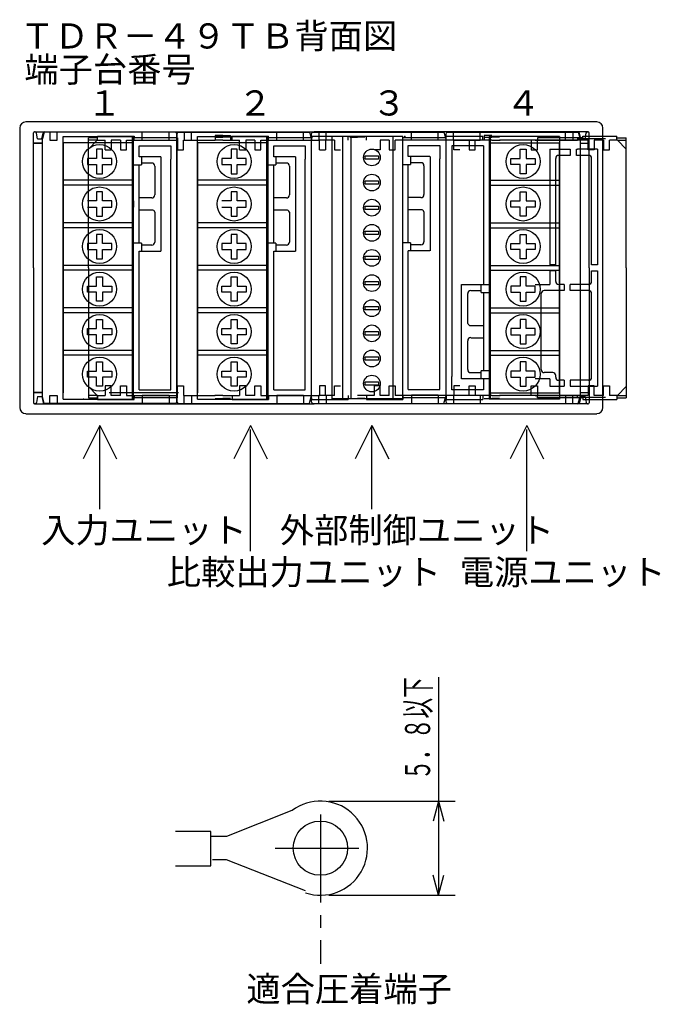
# Model space of a CAD drawing. Extents: x 15 to 302, y 16 to 169.
# Drawn here: x 15 to 91, y 52 to 169 of the extents above; entities that cross this region are included whole.
import ezdxf

# ---------------------------------------------------------------- set-up
doc = ezdxf.new("R2010")
doc.units = 0
doc.linetypes.add('LTYPE1', pattern=[15, 10.5, -1.5, 1.5, -1.5])
doc.layers.get('0').update_dxf_attribs({"linetype": 'CONTINUOUS'})
doc.styles.add('KANJI0', font='txt.shx', dxfattribs={"height": 3, "bigfont": 'extfont.shx'})
doc.styles.add('KANJI1', font='txt.shx', dxfattribs={"width": 0.6, "height": 3, "bigfont": 'extfont.shx'})

msp = doc.modelspace()

# ---------------------------------------------------------------- linework, layer by layer
at = {"color": 1, "linetype": 'CONTINUOUS'}
for p, q in [((14.94, 156.51), (14.94, 123.14)), ((83.85, 157.23), (15.67, 157.23)), ((84.58, 123.14), (84.58, 156.51)), ((16.57, 139.82), (16.57, 155.92)), ((16.78, 156.07), (16.72, 156.07)), ((16.75, 156.07), (30.94, 156.07)), ((17.08, 155.2), (16.96, 155.91)), ((17.08, 155.2), (17.59, 155.2)), ((17.59, 155.2), (17.73, 155.9)), ((17.88, 156), (17.66, 155.2)), ((17.66, 124.44), (17.66, 155.2)), ((23.46, 156), (17.88, 156)), ((18.53, 156), (18.53, 155.05)), ((19.4, 155.05), (19.4, 156)), ((20.13, 155.49), (28.54, 155.49)), ((20.13, 124.15), (20.13, 155.49)), ((33.49, 156), (23.46, 156)), ((25.6, 155.49), (28.54, 155.49)), ((28.4, 124.15), (28.4, 155.49)), ((28.54, 139.82), (28.54, 155.49)), ((29.58, 155.05), (29.58, 156)), ((30.94, 156.07), (50.12, 156.07)), ((32.77, 155.05), (32.77, 156)), ((33.71, 123.97), (33.71, 155.78)), ((33.71, 155.78), (33.71, 123.97)), ((33.71, 123.86), (33.71, 155.67)), ((33.71, 155.67), (33.71, 123.86)), ((33.93, 156), (43.96, 156)), ((34.59, 156), (34.59, 155.05)), ((35.46, 155.05), (35.46, 156)), ((36.19, 155.49), (44.6, 155.49)), ((36.19, 124.15), (36.19, 155.49)), ((41.66, 155.49), (44.6, 155.49)), ((43.96, 156), (49.54, 156)), ((44.46, 124.15), (44.46, 155.49)), ((44.6, 139.82), (44.6, 155.49)), ((45.64, 155.05), (45.64, 156)), ((48.83, 155.05), (48.83, 156)), ((49.54, 156), (49.76, 155.2)), ((49.76, 155.78), (49.76, 123.97)), ((49.76, 155.67), (49.76, 123.86)), ((49.76, 155.2), (49.76, 124.44)), ((49.98, 156), (60.01, 156)), ((68.58, 156.07), (50.12, 156.07)), ((50.66, 156.04), (50.66, 155.09)), ((51.53, 155.09), (51.53, 156.04)), ((52.26, 155.53), (60.67, 155.53)), ((52.26, 124.19), (52.26, 155.53)), ((53.5, 155.5), (53.5, 124.2)), ((54.5, 124.2), (54.5, 155.5)), ((57.73, 155.53), (60.67, 155.53)), ((59.5, 155.5), (59.5, 124.2)), ((60.01, 156), (65.59, 156)), ((60.67, 139.86), (60.67, 155.53)), ((61.71, 155.09), (61.71, 156.04)), ((64.9, 155.09), (64.9, 156.04)), ((65.59, 156), (65.81, 155.2)), ((65.81, 155.78), (65.81, 123.97)), ((65.81, 155.67), (65.81, 123.86)), ((65.81, 155.2), (65.81, 124.44)), ((66.03, 156), (76.06, 156)), ((66.75, 155.05), (66.75, 156)), ((82.77, 156.07), (68.58, 156.07)), ((69.94, 155.05), (69.94, 156)), ((73.92, 155.49), (70.98, 155.49)), ((79.39, 155.49), (70.98, 155.49)), ((70.98, 155.49), (70.98, 139.82)), ((71.12, 155.49), (71.12, 124.15)), ((76.06, 156), (81.64, 156)), ((79.39, 155.49), (79.39, 124.15)), ((80.12, 155.05), (80.12, 156)), ((80.99, 156), (80.99, 155.05)), ((81.64, 156), (81.86, 155.2)), ((81.93, 155.2), (81.79, 155.9)), ((81.86, 155.2), (81.86, 124.44)), ((82.44, 155.2), (81.93, 155.2)), ((82.44, 155.2), (82.56, 155.91)), ((82.74, 156.07), (82.8, 156.07)), ((82.95, 139.82), (82.95, 155.92)), ((16.57, 154.69), (17.66, 154.69)), ((17.66, 154.69), (16.57, 154.69)), ((18.53, 155.05), (19.4, 155.05)), ((28.4, 154.76), (20.13, 154.76)), ((20.13, 154.76), (20.13, 124.88)), ((29.21, 154.4), (32.98, 154.4)), ((29.21, 153.06), (29.21, 154.4)), ((29.58, 155.05), (32.77, 155.05)), ((32.98, 154.4), (32.98, 152.81)), ((34.59, 155.05), (35.46, 155.05)), ((44.46, 154.76), (36.19, 154.76)), ((36.19, 154.76), (36.19, 124.88)), ((45.27, 154.4), (49.04, 154.4)), ((45.27, 153.06), (45.27, 154.4)), ((45.64, 155.05), (48.83, 155.05)), ((49.04, 154.4), (49.04, 152.81)), ((50.66, 155.09), (51.53, 155.09)), ((61.34, 154.44), (65.12, 154.44)), ((61.34, 153.1), (61.34, 154.44)), ((61.71, 155.09), (64.9, 155.09)), ((65.12, 154.44), (65.12, 152.84)), ((66.53, 154.4), (66.53, 126.84)), ((70.31, 154.4), (66.53, 154.4)), ((69.94, 155.05), (66.75, 155.05)), ((66.75, 155.05), (69.94, 155.05)), ((70.31, 154.4), (70.31, 137.83)), ((71.12, 154.76), (79.39, 154.76)), ((79.39, 124.88), (79.39, 154.76)), ((79.39, 154.4), (79.39, 154.33)), ((80.99, 155.05), (80.12, 155.05)), ((81.86, 154.69), (82.95, 154.69)), ((24.12, 152.88), (23.03, 152.88)), ((23.03, 152.88), (23.03, 152.15)), ((24.84, 153.97), (24.12, 153.97)), ((24.12, 153.97), (24.12, 152.88)), ((24.84, 152.88), (24.84, 153.97)), ((25.93, 152.88), (24.84, 152.88)), ((25.93, 152.15), (25.93, 152.88)), ((31.81, 153.06), (29.21, 153.06)), ((29.47, 153.06), (29.47, 152.12)), ((31.81, 153.06), (31.81, 141.82)), ((32.98, 125.24), (32.98, 152.81)), ((40.18, 152.88), (39.09, 152.88)), ((39.09, 152.88), (39.09, 152.15)), ((40.9, 153.97), (40.18, 153.97)), ((40.18, 153.97), (40.18, 152.88)), ((40.9, 152.88), (40.9, 153.97)), ((41.99, 152.88), (40.9, 152.88)), ((41.99, 152.15), (41.99, 152.88)), ((47.87, 153.06), (45.27, 153.06)), ((45.53, 153.06), (45.53, 152.12)), ((47.87, 153.06), (47.87, 141.82)), ((49.04, 125.24), (49.04, 152.81)), ((56.2, 153.2), (57.8, 153.2)), ((56.2, 152.8), (56.2, 153.2)), ((57.8, 153.2), (57.8, 152.8)), ((63.93, 153.1), (61.34, 153.1)), ((61.6, 153.1), (61.6, 152.15)), ((63.94, 153.1), (63.94, 141.85)), ((65.12, 125.28), (65.12, 152.84)), ((73.59, 152.88), (74.68, 152.88)), ((73.59, 152.15), (73.59, 152.88)), ((74.68, 153.97), (75.4, 153.97)), ((74.68, 152.88), (74.68, 153.97)), ((75.4, 153.97), (75.4, 152.88)), ((75.4, 152.88), (76.49, 152.88)), ((76.49, 152.88), (76.49, 152.15)), ((23.03, 152.15), (24.12, 152.15)), ((24.12, 152.15), (24.12, 151.06)), ((24.84, 152.15), (25.93, 152.15)), ((24.84, 151.06), (24.84, 152.15)), ((28.54, 152.12), (29.47, 152.12)), ((29.21, 142.76), (29.21, 152.12)), ((30.72, 152.33), (29.47, 152.33)), ((31.08, 151.97), (31.08, 148.53)), ((39.09, 152.15), (40.18, 152.15)), ((40.18, 152.15), (40.18, 151.06)), ((40.9, 152.15), (41.99, 152.15)), ((40.9, 151.06), (40.9, 152.15)), ((44.6, 152.12), (45.53, 152.12)), ((45.27, 142.76), (45.27, 152.12)), ((46.78, 152.33), (45.53, 152.33)), ((47.14, 151.97), (47.14, 148.53)), ((57.8, 152.8), (56.2, 152.8)), ((60.67, 152.15), (61.6, 152.15)), ((61.34, 142.8), (61.34, 152.15)), ((62.85, 152.37), (61.6, 152.37)), ((63.21, 152.01), (63.21, 148.56)), ((74.68, 152.15), (73.59, 152.15)), ((74.68, 151.06), (74.68, 152.15)), ((76.49, 152.15), (75.4, 152.15)), ((75.4, 152.15), (75.4, 151.06)), ((24.12, 151.06), (24.48, 151.06)), ((24.48, 151.06), (24.84, 151.06)), ((40.18, 151.06), (40.54, 151.06)), ((40.54, 151.06), (40.9, 151.06)), ((75.04, 151.06), (74.68, 151.06)), ((75.4, 151.06), (75.04, 151.06)), ((28.4, 150.27), (20.13, 150.27)), ((28.4, 149.69), (20.13, 149.69)), ((44.46, 150.27), (36.19, 150.27)), ((44.46, 149.69), (36.19, 149.69)), ((56.2, 150.2), (57.8, 150.2)), ((56.2, 149.8), (56.2, 150.2)), ((57.8, 149.8), (56.2, 149.8)), ((57.8, 150.2), (57.8, 149.8)), ((71.12, 150.27), (79.39, 150.27)), ((71.12, 149.69), (79.39, 149.69)), ((24.84, 148.89), (24.12, 148.89)), ((24.12, 148.89), (24.12, 147.8)), ((24.84, 147.8), (24.84, 148.89)), ((30.72, 148.16), (29.21, 148.16)), ((30.72, 148.16), (29.34, 148.16)), ((40.9, 148.89), (40.18, 148.89)), ((40.18, 148.89), (40.18, 147.8)), ((40.9, 147.8), (40.9, 148.89)), ((46.78, 148.16), (45.27, 148.16)), ((46.78, 148.16), (45.4, 148.16)), ((62.85, 148.2), (61.34, 148.2)), ((62.85, 148.2), (61.47, 148.2)), ((74.68, 148.89), (75.4, 148.89)), ((74.68, 147.8), (74.68, 148.89)), ((75.4, 148.89), (75.4, 147.8)), ((24.12, 147.8), (23.03, 147.8)), ((23.03, 147.08), (24.12, 147.08)), ((24.12, 147.08), (24.12, 145.99)), ((25.93, 147.8), (24.84, 147.8)), ((24.84, 147.08), (25.93, 147.08)), ((24.84, 145.99), (24.84, 147.08)), ((25.93, 147.08), (25.93, 147.8)), ((40.18, 147.8), (39.09, 147.8)), ((39.09, 147.08), (40.18, 147.08)), ((40.18, 147.08), (40.18, 145.99)), ((41.99, 147.8), (40.9, 147.8)), ((40.9, 147.08), (41.99, 147.08)), ((40.9, 145.99), (40.9, 147.08)), ((41.99, 147.08), (41.99, 147.8)), ((56.2, 147.2), (57.8, 147.2)), ((56.2, 146.8), (56.2, 147.2)), ((57.8, 147.2), (57.8, 146.8)), ((73.59, 147.8), (74.68, 147.8)), ((73.59, 147.08), (73.59, 147.8)), ((74.68, 147.08), (73.59, 147.08)), ((74.68, 145.99), (74.68, 147.08)), ((75.4, 147.8), (76.49, 147.8)), ((76.49, 147.08), (75.4, 147.08)), ((75.4, 147.08), (75.4, 145.99)), ((76.49, 147.8), (76.49, 147.08)), ((24.12, 145.99), (24.48, 145.99)), ((24.48, 145.99), (24.84, 145.99)), ((30.74, 146.71), (29.21, 146.71)), ((30.74, 146.71), (29.36, 146.71)), ((31.08, 146.46), (31.08, 142.9)), ((40.18, 145.99), (40.54, 145.99)), ((40.54, 145.99), (40.9, 145.99)), ((46.8, 146.71), (45.27, 146.71)), ((46.8, 146.71), (45.42, 146.71)), ((47.14, 146.46), (47.14, 142.9)), ((57.8, 146.8), (56.2, 146.8)), ((62.87, 146.75), (61.34, 146.75)), ((62.87, 146.75), (61.49, 146.75)), ((63.21, 146.5), (63.21, 142.94)), ((75.04, 145.99), (74.68, 145.99)), ((75.4, 145.99), (75.04, 145.99)), ((28.4, 145.19), (20.13, 145.19)), ((28.4, 144.61), (20.13, 144.61)), ((44.46, 145.19), (36.19, 145.19)), ((44.46, 144.61), (36.19, 144.61)), ((71.12, 145.19), (79.39, 145.19)), ((71.12, 144.61), (79.39, 144.61)), ((24.84, 143.81), (24.12, 143.81)), ((24.12, 143.81), (24.12, 142.72)), ((24.84, 142.72), (24.84, 143.81)), ((40.9, 143.81), (40.18, 143.81)), ((40.18, 143.81), (40.18, 142.72)), ((40.9, 142.72), (40.9, 143.81)), ((56.2, 144.2), (57.8, 144.2)), ((56.2, 143.8), (56.2, 144.2)), ((57.8, 143.8), (56.2, 143.8)), ((57.8, 144.2), (57.8, 143.8)), ((74.68, 143.81), (75.4, 143.81)), ((74.68, 142.72), (74.68, 143.81)), ((75.4, 143.81), (75.4, 142.72)), ((24.12, 142.72), (23.03, 142.72)), ((23.03, 142.72), (23.03, 142)), ((25.93, 142.72), (24.84, 142.72)), ((25.93, 142), (25.93, 142.72)), ((29.47, 142.76), (28.54, 142.76)), ((29.47, 142.76), (29.47, 141.82)), ((30.72, 142.54), (29.47, 142.54)), ((40.18, 142.72), (39.09, 142.72)), ((39.09, 142.72), (39.09, 142)), ((41.99, 142.72), (40.9, 142.72)), ((41.99, 142), (41.99, 142.72)), ((45.53, 142.76), (44.6, 142.76)), ((45.53, 142.76), (45.53, 141.82)), ((46.78, 142.54), (45.53, 142.54)), ((61.6, 142.8), (60.67, 142.8)), ((61.6, 142.8), (61.6, 141.85)), ((62.85, 142.58), (61.6, 142.58)), ((73.59, 142.72), (74.68, 142.72)), ((73.59, 142), (73.59, 142.72)), ((75.4, 142.72), (76.49, 142.72)), ((76.49, 142.72), (76.49, 142)), ((23.03, 142), (24.12, 142)), ((24.12, 142), (24.12, 140.91)), ((24.84, 142), (25.93, 142)), ((24.84, 140.91), (24.84, 142)), ((29.21, 141.82), (31.81, 141.82)), ((29.21, 125.24), (29.21, 141.82)), ((39.09, 142), (40.18, 142)), ((40.18, 142), (40.18, 140.91)), ((40.9, 142), (41.99, 142)), ((40.9, 140.91), (40.9, 142)), ((45.27, 141.82), (47.87, 141.82)), ((45.27, 125.24), (45.27, 141.82)), ((56.2, 141.2), (57.8, 141.2)), ((56.2, 140.8), (56.2, 141.2)), ((57.8, 141.2), (57.8, 140.8)), ((61.34, 125.28), (61.34, 141.85)), ((63.93, 141.85), (61.34, 141.85)), ((74.68, 142), (73.59, 142)), ((74.68, 140.91), (74.68, 142)), ((76.49, 142), (75.4, 142)), ((75.4, 142), (75.4, 140.91)), ((28.4, 140.11), (20.13, 140.11)), ((24.12, 140.91), (24.48, 140.91)), ((24.48, 140.91), (24.84, 140.91)), ((44.46, 140.11), (36.19, 140.11)), ((40.18, 140.91), (40.54, 140.91)), ((40.54, 140.91), (40.9, 140.91)), ((57.8, 140.8), (56.2, 140.8)), ((71.12, 140.11), (79.39, 140.11)), ((75.04, 140.91), (74.68, 140.91)), ((75.4, 140.91), (75.04, 140.91)), ((16.57, 139.82), (16.57, 123.72)), ((28.4, 139.53), (20.13, 139.53)), ((24.12, 138.73), (24.48, 138.73)), ((24.12, 137.64), (24.12, 138.73)), ((24.48, 138.73), (24.84, 138.73)), ((24.84, 138.73), (24.84, 137.64)), ((28.54, 124.15), (28.54, 139.82)), ((44.46, 139.53), (36.19, 139.53)), ((40.18, 138.73), (40.54, 138.73)), ((40.18, 137.64), (40.18, 138.73)), ((40.54, 138.73), (40.9, 138.73)), ((40.9, 138.73), (40.9, 137.64)), ((44.6, 124.15), (44.6, 139.82)), ((60.67, 124.19), (60.67, 139.86)), ((70.98, 139.82), (70.98, 124.15)), ((71.12, 139.53), (79.39, 139.53)), ((75.04, 138.73), (74.68, 138.73)), ((74.68, 138.73), (74.68, 137.64)), ((75.4, 138.73), (75.04, 138.73)), ((75.4, 137.64), (75.4, 138.73)), ((82.95, 139.82), (82.95, 123.72)), ((23.03, 137.64), (24.12, 137.64)), ((23.03, 136.92), (23.03, 137.64)), ((24.84, 137.64), (25.93, 137.64)), ((25.93, 137.64), (25.93, 136.92)), ((39.09, 137.64), (40.18, 137.64)), ((39.09, 136.92), (39.09, 137.64)), ((40.9, 137.64), (41.99, 137.64)), ((41.99, 137.64), (41.99, 136.92)), ((56.2, 138.2), (57.8, 138.2)), ((56.2, 137.8), (56.2, 138.2)), ((57.8, 137.8), (56.2, 137.8)), ((57.8, 138.2), (57.8, 137.8)), ((67.71, 126.58), (67.71, 137.83)), ((67.71, 137.83), (70.98, 137.83)), ((70.05, 136.88), (70.05, 137.83)), ((74.68, 137.64), (73.59, 137.64)), ((73.59, 137.64), (73.59, 136.92)), ((76.49, 137.64), (75.4, 137.64)), ((76.49, 136.92), (76.49, 137.64)), ((24.12, 136.92), (23.03, 136.92)), ((24.12, 135.83), (24.12, 136.92)), ((25.93, 136.92), (24.84, 136.92)), ((24.84, 136.92), (24.84, 135.83)), ((40.18, 136.92), (39.09, 136.92)), ((40.18, 135.83), (40.18, 136.92)), ((41.99, 136.92), (40.9, 136.92)), ((40.9, 136.92), (40.9, 135.83)), ((68.44, 133.18), (68.44, 136.74)), ((68.8, 137.1), (70.05, 137.1)), ((70.05, 136.88), (70.98, 136.88)), ((70.31, 136.88), (70.31, 127.53)), ((73.59, 136.92), (74.68, 136.92)), ((74.68, 136.92), (74.68, 135.83)), ((75.4, 136.92), (76.49, 136.92)), ((75.4, 135.83), (75.4, 136.92)), ((24.84, 135.83), (24.12, 135.83)), ((40.9, 135.83), (40.18, 135.83)), ((56.2, 135.2), (57.8, 135.2)), ((56.2, 134.8), (56.2, 135.2)), ((57.8, 135.2), (57.8, 134.8)), ((74.68, 135.83), (75.4, 135.83)), ((28.4, 135.03), (20.13, 135.03)), ((28.4, 134.45), (20.13, 134.45)), ((44.46, 135.03), (36.19, 135.03)), ((44.46, 134.45), (36.19, 134.45)), ((57.8, 134.8), (56.2, 134.8)), ((71.12, 135.03), (79.39, 135.03)), ((71.12, 134.45), (79.39, 134.45)), ((24.12, 133.66), (24.48, 133.66)), ((24.12, 132.57), (24.12, 133.66)), ((24.48, 133.66), (24.84, 133.66)), ((24.84, 133.66), (24.84, 132.57)), ((40.18, 133.66), (40.54, 133.66)), ((40.18, 132.57), (40.18, 133.66)), ((40.54, 133.66), (40.9, 133.66)), ((40.9, 133.66), (40.9, 132.57)), ((68.78, 132.93), (70.16, 132.93)), ((68.78, 132.93), (70.31, 132.93)), ((75.04, 133.66), (74.68, 133.66)), ((74.68, 133.66), (74.68, 132.57)), ((75.4, 133.66), (75.04, 133.66)), ((75.4, 132.57), (75.4, 133.66)), ((23.03, 132.57), (24.12, 132.57)), ((23.03, 131.84), (23.03, 132.57)), ((24.12, 131.84), (23.03, 131.84)), ((24.12, 130.75), (24.12, 131.84)), ((24.84, 132.57), (25.93, 132.57)), ((25.93, 131.84), (24.84, 131.84)), ((24.84, 131.84), (24.84, 130.75)), ((25.93, 132.57), (25.93, 131.84)), ((39.09, 132.57), (40.18, 132.57)), ((39.09, 131.84), (39.09, 132.57)), ((40.18, 131.84), (39.09, 131.84)), ((40.18, 130.75), (40.18, 131.84)), ((40.9, 132.57), (41.99, 132.57)), ((41.99, 131.84), (40.9, 131.84)), ((40.9, 131.84), (40.9, 130.75)), ((41.99, 132.57), (41.99, 131.84)), ((56.2, 132.2), (57.8, 132.2)), ((56.2, 131.8), (56.2, 132.2)), ((57.8, 131.8), (56.2, 131.8)), ((57.8, 132.2), (57.8, 131.8)), ((74.68, 132.57), (73.59, 132.57)), ((73.59, 132.57), (73.59, 131.84)), ((73.59, 131.84), (74.68, 131.84)), ((74.68, 131.84), (74.68, 130.75)), ((76.49, 132.57), (75.4, 132.57)), ((75.4, 131.84), (76.49, 131.84)), ((75.4, 130.75), (75.4, 131.84)), ((76.49, 131.84), (76.49, 132.57)), ((24.84, 130.75), (24.12, 130.75)), ((40.9, 130.75), (40.18, 130.75)), ((68.44, 127.67), (68.44, 131.12)), ((68.8, 131.48), (70.18, 131.48)), ((68.8, 131.48), (70.31, 131.48)), ((74.68, 130.75), (75.4, 130.75)), ((28.4, 129.96), (20.13, 129.96)), ((28.4, 129.38), (20.13, 129.38)), ((44.46, 129.96), (36.19, 129.96)), ((44.46, 129.38), (36.19, 129.38)), ((71.12, 129.96), (79.39, 129.96)), ((71.12, 129.38), (79.39, 129.38)), ((24.12, 128.58), (24.48, 128.58)), ((24.12, 127.49), (24.12, 128.58)), ((24.48, 128.58), (24.84, 128.58)), ((24.84, 128.58), (24.84, 127.49)), ((40.18, 128.58), (40.54, 128.58)), ((40.18, 127.49), (40.18, 128.58)), ((40.54, 128.58), (40.9, 128.58)), ((40.9, 128.58), (40.9, 127.49)), ((56.2, 129.2), (57.8, 129.2)), ((56.2, 128.8), (56.2, 129.2)), ((57.8, 128.8), (56.2, 128.8)), ((57.8, 129.2), (57.8, 128.8)), ((75.04, 128.58), (74.68, 128.58)), ((74.68, 128.58), (74.68, 127.49)), ((75.4, 128.58), (75.04, 128.58)), ((75.4, 127.49), (75.4, 128.58)), ((23.03, 127.49), (24.12, 127.49)), ((23.03, 126.76), (23.03, 127.49)), ((24.84, 127.49), (25.93, 127.49)), ((25.93, 127.49), (25.93, 126.76)), ((39.09, 127.49), (40.18, 127.49)), ((39.09, 126.76), (39.09, 127.49)), ((40.9, 127.49), (41.99, 127.49)), ((41.99, 127.49), (41.99, 126.76)), ((68.8, 127.31), (70.05, 127.31)), ((70.05, 126.58), (70.05, 127.53)), ((70.98, 127.53), (70.05, 127.53)), ((74.68, 127.49), (73.59, 127.49)), ((73.59, 127.49), (73.59, 126.76)), ((76.49, 127.49), (75.4, 127.49)), ((76.49, 126.76), (76.49, 127.49)), ((24.12, 126.76), (23.03, 126.76)), ((24.12, 125.68), (24.12, 126.76)), ((25.93, 126.76), (24.84, 126.76)), ((24.84, 126.76), (24.84, 125.68)), ((40.18, 126.76), (39.09, 126.76)), ((40.18, 125.68), (40.18, 126.76)), ((41.99, 126.76), (40.9, 126.76)), ((40.9, 126.76), (40.9, 125.68)), ((56.2, 126.2), (57.8, 126.2)), ((56.2, 125.8), (56.2, 126.2)), ((57.8, 125.8), (56.2, 125.8)), ((57.8, 126.2), (57.8, 125.8)), ((66.53, 125.24), (66.53, 126.84)), ((70.98, 126.58), (67.71, 126.58)), ((70.31, 126.58), (70.31, 125.24)), ((73.59, 126.76), (74.68, 126.76)), ((74.68, 126.76), (74.68, 125.68)), ((75.4, 126.76), (76.49, 126.76)), ((75.4, 125.68), (75.4, 126.76)), ((16.57, 124.95), (17.66, 124.95)), ((17.66, 124.95), (16.57, 124.95)), ((20.13, 125.24), (20.13, 125.31)), ((24.84, 125.68), (24.12, 125.68)), ((29.21, 125.24), (32.98, 125.24)), ((36.19, 125.24), (36.19, 125.31)), ((40.9, 125.68), (40.18, 125.68)), ((45.27, 125.24), (49.04, 125.24)), ((50.66, 124.63), (51.53, 124.63)), ((50.66, 123.68), (50.66, 124.63)), ((51.53, 124.63), (51.53, 123.68)), ((52.26, 125.28), (52.26, 125.35)), ((61.34, 125.28), (65.12, 125.28)), ((61.71, 124.63), (64.9, 124.63)), ((64.9, 124.63), (61.71, 124.63)), ((61.71, 124.63), (61.71, 123.68)), ((64.9, 124.63), (64.9, 123.68)), ((70.31, 125.24), (66.53, 125.24)), ((71.12, 124.88), (79.39, 124.88)), ((74.68, 125.68), (75.4, 125.68)), ((81.86, 124.95), (82.95, 124.95)), ((16.78, 123.57), (16.72, 123.57)), ((16.72, 123.57), (30.94, 123.57)), ((17.08, 124.44), (16.96, 123.73)), ((17.08, 124.44), (17.59, 124.44)), ((17.59, 124.44), (17.73, 123.75)), ((17.88, 123.64), (17.66, 124.44)), ((23.46, 123.64), (17.88, 123.64)), ((18.53, 124.59), (19.4, 124.59)), ((18.53, 123.64), (18.53, 124.59)), ((19.4, 124.59), (19.4, 123.64)), ((20.13, 124.15), (28.54, 124.15)), ((33.49, 123.64), (23.46, 123.64)), ((25.6, 124.15), (28.54, 124.15)), ((29.58, 124.59), (32.77, 124.59)), ((32.77, 124.59), (29.58, 124.59)), ((29.58, 124.59), (29.58, 123.64)), ((30.94, 123.57), (50.12, 123.57)), ((32.77, 124.59), (32.77, 123.64)), ((33.93, 123.64), (43.96, 123.64)), ((34.59, 124.59), (35.46, 124.59)), ((34.59, 123.64), (34.59, 124.59)), ((35.46, 124.59), (35.46, 123.64)), ((36.19, 124.15), (44.6, 124.15)), ((41.66, 124.15), (44.6, 124.15)), ((43.96, 123.64), (49.54, 123.64)), ((45.64, 124.59), (48.83, 124.59)), ((48.83, 124.59), (45.64, 124.59)), ((45.64, 124.59), (45.64, 123.64)), ((48.83, 124.59), (48.83, 123.64)), ((49.54, 123.64), (49.76, 124.44)), ((49.98, 123.64), (60.01, 123.64)), ((68.58, 123.57), (50.12, 123.57)), ((60.66, 124.19), (52.27, 124.19)), ((60.01, 123.64), (65.59, 123.64)), ((65.59, 123.64), (65.81, 124.44)), ((66.03, 123.64), (76.06, 123.64)), ((69.94, 124.59), (66.75, 124.59)), ((66.75, 124.59), (66.75, 123.64)), ((82.77, 123.57), (68.58, 123.57)), ((69.94, 124.59), (69.94, 123.64)), ((73.92, 124.15), (70.98, 124.15)), ((79.39, 124.15), (70.98, 124.15)), ((76.06, 123.64), (81.64, 123.64)), ((80.99, 124.59), (80.12, 124.59)), ((80.12, 124.59), (80.12, 123.64)), ((80.99, 123.64), (80.99, 124.59)), ((81.64, 123.64), (81.86, 124.44)), ((81.93, 124.44), (81.79, 123.75)), ((82.44, 124.44), (81.93, 124.44)), ((82.44, 124.44), (82.56, 123.73)), ((82.74, 123.57), (82.8, 123.57)), ((15.67, 122.41), (83.85, 122.41)), ((24.5, 121), (22.5, 117)), ((24.5, 111), (24.5, 121)), ((24.5, 121), (26.5, 117)), ((42.5, 121), (40.5, 117)), ((42.5, 121), (44.5, 117)), ((42.5, 106), (42.5, 120.5)), ((57, 121), (55, 117)), ((57, 111), (57, 121)), ((57, 121), (59, 117)), ((75.5, 121), (73.5, 117)), ((75.5, 121), (77.5, 117)), ((75.5, 106), (75.5, 120.5))]:
    msp.add_line(p, q, dxfattribs=at)
at = {"color": 3, "linetype": 'CONTINUOUS'}
for p, q in [((24.25, 155.34), (23.16, 155.34)), ((23.16, 154.69), (23.16, 155.34)), ((24.25, 155.53), (28.6, 155.53)), ((24.25, 155.05), (24.25, 155.53)), ((28.6, 155.53), (28.6, 155.34)), ((28.6, 155.05), (28.6, 155.34)), ((33.77, 155.34), (28.6, 155.34)), ((33.77, 155.34), (33.77, 153.89)), ((39.21, 155.63), (38.3, 155.63)), ((38.3, 155.63), (38.3, 155.05)), ((38.3, 155.42), (39.21, 155.42)), ((39.21, 155.63), (40.12, 155.63)), ((40.12, 155.42), (39.21, 155.42)), ((40.12, 155.63), (40.12, 155.05)), ((40.3, 155.45), (40.3, 155.53)), ((40.3, 155.53), (44.65, 155.53)), ((40.3, 155.05), (40.3, 155.45)), ((44.65, 155.34), (44.65, 155.53)), ((44.65, 155.05), (44.65, 155.34)), ((49.82, 155.34), (44.65, 155.34)), ((49.82, 155.53), (49.82, 155.34)), ((49.82, 155.53), (54.17, 155.53)), ((49.82, 155.05), (49.82, 155.34)), ((54.17, 155.05), (54.17, 155.53)), ((54.35, 155.42), (55.26, 155.42)), ((56.17, 155.42), (55.26, 155.42)), ((56.35, 155.05), (56.35, 155.53)), ((56.35, 155.53), (60.7, 155.53)), ((60.7, 155.34), (60.7, 155.53)), ((60.7, 155.05), (60.7, 155.34)), ((65.87, 155.34), (60.7, 155.34)), ((65.87, 155.05), (65.87, 155.53)), ((65.87, 155.53), (70.22, 155.53)), ((70.22, 155.05), (70.22, 155.53)), ((71.31, 155.63), (70.4, 155.63)), ((70.4, 155.63), (70.4, 155.05)), ((70.4, 155.42), (71.31, 155.42)), ((72.22, 155.42), (71.31, 155.42)), ((76.75, 155.34), (76.75, 155.05)), ((82.19, 155.34), (76.75, 155.34)), ((81.56, 155.27), (81.56, 155.05)), ((81.56, 155.27), (84.89, 155.27)), ((82.19, 155.34), (82.19, 155.53)), ((82.19, 155.53), (86.25, 155.53)), ((82.19, 155.34), (82.19, 155.05)), ((82.19, 155.34), (82.19, 155.05)), ((86.25, 155.05), (86.25, 155.53)), ((86.25, 155.34), (87.36, 155.34)), ((87.36, 154.69), (87.36, 155.34)), ((24.21, 155.05), (23.16, 155.05)), ((24.21, 155.05), (23.16, 154)), ((23.16, 139.82), (23.16, 154.69)), ((24.21, 155.05), (25.16, 155.05)), ((25.16, 153.89), (25.16, 155.05)), ((25.88, 155.05), (25.88, 153.89)), ((26.97, 155.05), (25.88, 155.05)), ((26.97, 155.05), (26.97, 153.89)), ((27.69, 153.89), (27.69, 155.05)), ((27.69, 155.05), (33.77, 155.05)), ((34.49, 153.89), (34.49, 155.05)), ((34.49, 155.05), (38.3, 155.05)), ((39.21, 155.05), (38.23, 155.05)), ((39.21, 155.05), (41.2, 155.05)), ((41.2, 153.89), (41.2, 155.05)), ((41.93, 155.05), (41.93, 153.89)), ((43.02, 155.05), (41.93, 155.05)), ((43.02, 155.05), (43.02, 153.89)), ((43.74, 153.89), (43.74, 155.05)), ((43.74, 155.05), (50.73, 155.05)), ((50.73, 153.89), (50.73, 155.05)), ((51.45, 155.05), (51.45, 153.89)), ((52.54, 155.05), (51.45, 155.05)), ((52.54, 155.05), (52.54, 153.89)), ((57.98, 155.05), (57.98, 153.89)), ((59.07, 155.05), (57.98, 155.05)), ((59.07, 155.05), (59.07, 153.89)), ((66.78, 155.05), (59.79, 155.05)), ((59.79, 153.89), (59.79, 155.05)), ((66.78, 153.89), (66.78, 155.05)), ((68.59, 155.05), (68.59, 153.89)), ((71.31, 155.05), (69.31, 155.05)), ((69.31, 153.89), (69.31, 155.05)), ((71.31, 155.05), (72.29, 155.05)), ((82.82, 155.05), (72.22, 155.05)), ((76.02, 155.05), (76.02, 153.89)), ((76.48, 155.05), (81.56, 155.05)), ((76.75, 153.89), (76.75, 155.05)), ((82.82, 153.89), (82.82, 155.05)), ((83.55, 155.05), (83.55, 153.89)), ((84.64, 155.05), (83.55, 155.05)), ((84.64, 155.05), (84.64, 153.89)), ((85.36, 153.89), (85.36, 155.05)), ((86.31, 155.05), (85.36, 155.05)), ((86.31, 155.05), (87.36, 154)), ((86.31, 155.05), (87.36, 155.05)), ((87.36, 139.82), (87.36, 154.69)), ((25.16, 153.89), (25.88, 153.89)), ((26.97, 153.89), (27.69, 153.89)), ((33.77, 153.89), (34.49, 153.89)), ((41.2, 153.89), (41.93, 153.89)), ((43.02, 153.89), (43.74, 153.89)), ((50.73, 153.89), (51.45, 153.89)), ((52.54, 153.89), (53.26, 153.89)), ((57.98, 153.89), (57.25, 153.89)), ((59.07, 153.89), (59.79, 153.89)), ((67.5, 153.89), (66.78, 153.89)), ((68.59, 153.89), (69.31, 153.89)), ((76.02, 153.89), (76.75, 153.89)), ((78.22, 153.97), (80.68, 153.97)), ((78.22, 153.97), (78.22, 140.37)), ((78.94, 140.18), (78.94, 152.88)), ((80.68, 153.24), (79.31, 153.24)), ((80.68, 153.97), (80.68, 153.24)), ((81.41, 153.24), (81.41, 153.97)), ((81.41, 153.97), (81.56, 153.97)), ((82.86, 153.24), (81.41, 153.24)), ((83.95, 153.97), (81.56, 153.97)), ((83.55, 153.89), (82.82, 153.89)), ((83.22, 140.18), (83.22, 152.88)), ((83.95, 153.97), (83.95, 140.18)), ((84.64, 153.89), (85.36, 153.89)), ((28.53, 147.8), (28.53, 147.08)), ((78.22, 140.37), (78.22, 140.18)), ((78.94, 140.18), (78.22, 140.18)), ((83.95, 140.18), (83.22, 140.18)), ((23.16, 139.82), (23.16, 124.95)), ((78.22, 139.46), (78.22, 137.83)), ((78.94, 139.46), (78.22, 139.46)), ((78.94, 138.19), (78.94, 139.46)), ((83.22, 138.19), (83.22, 139.46)), ((83.22, 139.46), (83.95, 139.46)), ((83.95, 139.46), (83.95, 137.83)), ((87.36, 139.82), (87.36, 124.95)), ((76.48, 137.83), (78.22, 137.83)), ((79.96, 137.83), (79.31, 137.83)), ((79.96, 137.83), (79.96, 137.1)), ((82.86, 137.83), (80.68, 137.83)), ((80.68, 137.1), (80.68, 137.83)), ((83.95, 137.83), (83.95, 125.68)), ((77.2, 127.67), (77.2, 136.74)), ((79.96, 137.1), (77.57, 137.1)), ((82.86, 137.1), (80.68, 137.1)), ((83.22, 126.76), (83.22, 136.74)), ((78.58, 127.31), (77.57, 127.31)), ((78.94, 126.76), (78.94, 126.95)), ((78.22, 126.58), (76.48, 126.58)), ((78.22, 126.58), (78.22, 125.68)), ((79.96, 126.4), (79.31, 126.4)), ((79.96, 126.4), (79.96, 125.68)), ((80.68, 126.4), (80.68, 125.68)), ((82.86, 126.4), (80.68, 126.4)), ((24.21, 124.59), (23.16, 125.64)), ((23.16, 124.95), (23.16, 124.59)), ((25.88, 125.75), (25.16, 125.75)), ((25.16, 125.75), (25.16, 124.59)), ((33.9, 124.88), (25.63, 124.88)), ((25.88, 124.59), (25.88, 125.75)), ((26.97, 125.75), (27.69, 125.75)), ((26.97, 124.59), (26.97, 125.75)), ((27.69, 125.75), (27.69, 124.59)), ((33.77, 125.75), (34.49, 125.75)), ((33.77, 124.3), (33.77, 125.75)), ((34.49, 125.75), (34.49, 124.59)), ((41.93, 125.75), (41.2, 125.75)), ((41.2, 125.75), (41.2, 124.59)), ((41.93, 124.59), (41.93, 125.75)), ((43.02, 125.75), (43.74, 125.75)), ((43.02, 124.59), (43.02, 125.75)), ((43.74, 125.75), (43.74, 124.59)), ((51.45, 125.75), (50.73, 125.75)), ((50.73, 125.75), (50.73, 124.59)), ((51.45, 124.59), (51.45, 125.75)), ((52.54, 125.75), (53.26, 125.75)), ((52.54, 124.59), (52.54, 125.75)), ((57.98, 125.75), (57.25, 125.75)), ((57.25, 125.75), (57.25, 124.59)), ((57.98, 124.59), (57.98, 125.75)), ((59.07, 125.75), (59.79, 125.75)), ((59.07, 124.59), (59.07, 125.75)), ((59.79, 125.75), (59.79, 124.59)), ((67.5, 125.75), (66.78, 125.75)), ((66.78, 125.75), (66.78, 124.59)), ((68.59, 125.75), (69.31, 125.75)), ((68.59, 124.59), (68.59, 125.75)), ((69.31, 125.75), (69.31, 124.59)), ((76.02, 125.75), (76.75, 125.75)), ((76.02, 124.59), (76.02, 125.75)), ((76.75, 125.75), (76.75, 124.59)), ((78.22, 125.68), (79.96, 125.68)), ((80.68, 125.68), (83.95, 125.68)), ((83.55, 125.75), (82.82, 125.75)), ((82.82, 125.75), (82.82, 124.59)), ((83.55, 124.59), (83.55, 125.75)), ((84.64, 125.75), (85.36, 125.75)), ((84.64, 124.59), (84.64, 125.75)), ((85.36, 125.75), (85.36, 124.59)), ((86.31, 124.59), (87.36, 125.64)), ((87.36, 124.95), (87.36, 124.59)), ((23.16, 124.59), (23.16, 124.3)), ((24.25, 124.59), (23.16, 124.59)), ((23.16, 124.3), (24.25, 124.3)), ((24.21, 124.59), (25.16, 124.59)), ((24.25, 124.12), (24.25, 124.59)), ((24.25, 124.59), (24.25, 124.12)), ((24.25, 124.12), (28.6, 124.12)), ((26.97, 124.59), (25.88, 124.59)), ((27.69, 124.59), (33.77, 124.59)), ((28.6, 124.59), (28.6, 124.3)), ((28.6, 124.12), (28.6, 124.3)), ((33.77, 124.3), (28.6, 124.3)), ((34.49, 124.59), (38.3, 124.59)), ((39.21, 124.59), (38.23, 124.59)), ((38.3, 124.22), (39.21, 124.22)), ((39.21, 124.59), (41.2, 124.59)), ((40.12, 124.22), (39.21, 124.22)), ((40.3, 124.59), (40.3, 124.19)), ((40.3, 124.19), (40.3, 124.12)), ((40.3, 124.12), (44.65, 124.12)), ((43.02, 124.59), (41.93, 124.59)), ((43.74, 124.59), (50.73, 124.59)), ((44.65, 124.59), (44.65, 124.3)), ((44.65, 124.3), (44.65, 124.12)), ((49.82, 124.12), (49.82, 124.3)), ((49.82, 124.12), (54.17, 124.12)), ((52.54, 124.59), (51.45, 124.59)), ((54.17, 124.59), (54.17, 124.12)), ((54.35, 124.22), (55.26, 124.22)), ((54.35, 124.22), (55.26, 124.22)), ((57.25, 124.59), (55.26, 124.59)), ((56.17, 124.22), (55.26, 124.22)), ((56.35, 124.59), (56.35, 124.12)), ((56.35, 124.12), (60.7, 124.12)), ((59.07, 124.59), (57.98, 124.59)), ((66.78, 124.59), (59.79, 124.59)), ((60.7, 124.59), (60.7, 124.3)), ((60.7, 124.3), (60.7, 124.12)), ((65.87, 124.3), (60.7, 124.3)), ((65.87, 124.59), (65.87, 124.12)), ((65.87, 124.12), (70.22, 124.12)), ((71.31, 124.59), (69.31, 124.59)), ((70.22, 124.59), (70.22, 124.12)), ((70.4, 124.22), (71.31, 124.22)), ((71.31, 124.59), (72.29, 124.59)), ((72.22, 124.22), (71.31, 124.22)), ((82.82, 124.59), (72.22, 124.59)), ((76.48, 124.59), (81.56, 124.59)), ((76.75, 124.3), (76.75, 124.59)), ((82.19, 124.3), (76.75, 124.3)), ((81.56, 124.37), (81.56, 124.59)), ((81.56, 124.37), (84.89, 124.37)), ((82.19, 124.3), (82.19, 124.59)), ((82.19, 124.3), (82.19, 124.59)), ((82.19, 124.3), (82.19, 124.12)), ((82.19, 124.12), (86.25, 124.12)), ((84.64, 124.59), (83.55, 124.59)), ((86.31, 124.59), (85.36, 124.59)), ((86.25, 124.59), (86.25, 124.12)), ((86.25, 124.3), (87.36, 124.3)), ((86.31, 124.59), (87.36, 124.59)), ((87.36, 124.59), (87.36, 124.3))]:
    msp.add_line(p, q, dxfattribs=at)
at = {"color": 2, "linetype": 'CONTINUOUS'}
for p, q in [((64.95, 90.96), (64.95, 64.92)), ((51.85, 76.16), (66.95, 76.16)), ((64.95, 76.16), (64.3, 73.75)), ((64.95, 76.16), (65.6, 73.75)), ((64.95, 64.92), (64.3, 67.33)), ((64.95, 64.92), (65.6, 67.33)), ((51.85, 64.92), (66.95, 64.92))]:
    msp.add_line(p, q, dxfattribs=at)
at = {"color": 5, "linetype": 'CONTINUOUS'}
for p, q in [((47.45, 75.02), (39.65, 71.94)), ((37.75, 72.54), (33.55, 72.54)), ((37.75, 68.44), (37.75, 72.54)), ((39.65, 71.94), (37.75, 71.94)), ((33.55, 68.44), (37.75, 68.44)), ((39.65, 69.14), (37.95, 69.14)), ((49.06, 65.43), (39.65, 69.14))]:
    msp.add_line(p, q, dxfattribs=at)
at = {"color": 5, "linetype": 'LTYPE1'}
for p, q in [((50.85, 74.54), (50.85, 56.74)), ((45.45, 70.54), (55.45, 70.54))]:
    msp.add_line(p, q, dxfattribs=at)
at = {"color": 1, "linetype": 'CONTINUOUS'}
for centre, radius in [((24.48, 152.52), 2.03), ((40.54, 152.52), 2.03), ((57, 153), 1), ((75.04, 152.52), 2.03), ((57, 150), 1), ((24.48, 147.44), 2.03), ((40.54, 147.44), 2.03), ((75.04, 147.44), 2.03), ((57, 147), 1), ((57, 144), 1), ((24.48, 142.36), 2.03), ((40.54, 142.36), 2.03), ((75.04, 142.36), 2.03), ((57, 141), 1), ((24.48, 137.28), 2.03), ((40.54, 137.28), 2.03), ((57, 138), 1), ((75.04, 137.28), 2.03), ((57, 135), 1), ((24.48, 132.2), 2.03), ((40.54, 132.2), 2.03), ((75.04, 132.2), 2.03), ((57, 132), 1), ((57, 129), 1), ((24.48, 127.13), 2.03), ((40.54, 127.13), 2.03), ((75.04, 127.13), 2.03), ((57, 126), 1)]:
    msp.add_circle(centre, radius, dxfattribs=at)
at = {"color": 5, "linetype": 'CONTINUOUS'}
msp.add_circle((50.85, 70.54), 3.24, dxfattribs=at)
at = {"color": 1, "linetype": 'CONTINUOUS'}
for centre, radius, start, end in [((15.67, 156.51), 0.725, 90, 180), ((83.85, 156.51), 0.725, 0, 90), ((16.72, 155.92), 0.145, 90, 180), ((16.75, 155.85), 0.218, 9.4626, 90), ((17.94, 155.85), 0.218, 90, 168.6901), ((33.49, 155.78), 0.218, 0, 90), ((33.93, 155.78), 0.218, 90, 180), ((49.98, 155.78), 0.218, 90, 180), ((66.03, 155.78), 0.218, 90, 180), ((81.58, 155.85), 0.218, 11.3099, 90), ((82.77, 155.85), 0.218, 90, 170.5374), ((82.8, 155.92), 0.145, 0, 90), ((30.72, 151.97), 0.363, 0, 90), ((46.78, 151.97), 0.363, 0, 90), ((62.85, 152.01), 0.363, 0, 90), ((30.72, 148.53), 0.363, 270, 0.0002), ((46.78, 148.53), 0.363, 270, 0.0002), ((62.85, 148.56), 0.363, 270, 0.0002), ((30.74, 146.35), 0.363, 18.1949, 90), ((46.8, 146.35), 0.363, 18.1949, 90), ((62.87, 146.39), 0.363, 18.1949, 90), ((30.72, 142.9), 0.363, 270, 0), ((46.78, 142.9), 0.363, 270, 0), ((62.85, 142.94), 0.363, 270, 0), ((68.8, 136.74), 0.363, 90, 180), ((68.78, 133.29), 0.363, 198.1949, 270), ((68.8, 131.12), 0.363, 90, 180.0002), ((68.8, 127.67), 0.363, 180, 270), ((77.36, 126.55), 0.363, 359.9998, 0), ((16.72, 123.72), 0.145, 180, 270), ((16.75, 123.79), 0.218, 270, 350.5374), ((17.94, 123.79), 0.218, 191.3099, 270), ((33.49, 123.86), 0.218, 270, 0), ((33.93, 123.86), 0.218, 180, 270), ((49.98, 123.86), 0.218, 180, 270), ((66.03, 123.86), 0.218, 180, 270), ((81.58, 123.79), 0.218, 270, 348.6901), ((82.77, 123.79), 0.218, 189.4626, 270), ((82.8, 123.72), 0.145, 270, 0), ((15.67, 123.14), 0.725, 180, 270), ((83.85, 123.14), 0.725, 270, 0)]:
    msp.add_arc(centre, radius, start, end, dxfattribs=at)
at = {"color": 3, "linetype": 'CONTINUOUS'}
for centre, start, end in [((79.31, 152.88), 90, 180.0002), ((82.86, 152.88), 359.9999, 90), ((79.31, 138.19), 180, 270), ((82.86, 138.19), 270, 0), ((77.57, 136.74), 90, 180), ((82.86, 136.74), 0, 90), ((77.57, 127.67), 180, 270), ((78.58, 126.95), 0, 90), ((79.31, 126.76), 180.0003, 270), ((82.86, 126.76), 270, 359.9998)]:
    msp.add_arc(centre, 0.363, start, end, dxfattribs=at)
at = {"color": 5, "linetype": 'CONTINUOUS'}
msp.add_arc((50.85, 70.54), 5.62, 251.4423, 127.1669, dxfattribs=at)
at = {"color": 1, "linetype": 'CONTINUOUS'}
for p in [(60.91, 155.49), (76.96, 155.49), (22.56, 124.15), (38.62, 124.15)]:
    msp.add_point(p, dxfattribs=at)

# ---------------------------------------------------------------- texts
at = {"color": 1, "linetype": 'CONTINUOUS', "style": 'KANJI0'}
for s, p in [('ＴＤＲ－４９ＴＢ背面図', (15, 166)), ('端子台番号', (15.5, 162)), ('２', (41, 158)), ('３', (57, 158)), ('１', (23, 158)), ('４', (73, 158)), ('入力ユニット', (17.5, 107)), ('外部制御ユニット', (46, 107)), ('比較出力ユニット', (32.5, 102)), ('電源ユニット', (67.5, 102)), ('適合圧着端子', (42, 52.24))]:
    msp.add_text(s, height=3, dxfattribs=at).set_placement(p)
at = {"color": 1, "linetype": 'CONTINUOUS', "style": 'KANJI1', "width": 0.6}
msp.add_text('５．８以下', height=3, rotation=90, dxfattribs=at).set_placement((63.95, 78.66, 0.3))

doc.saveas('drawing.dxf')
